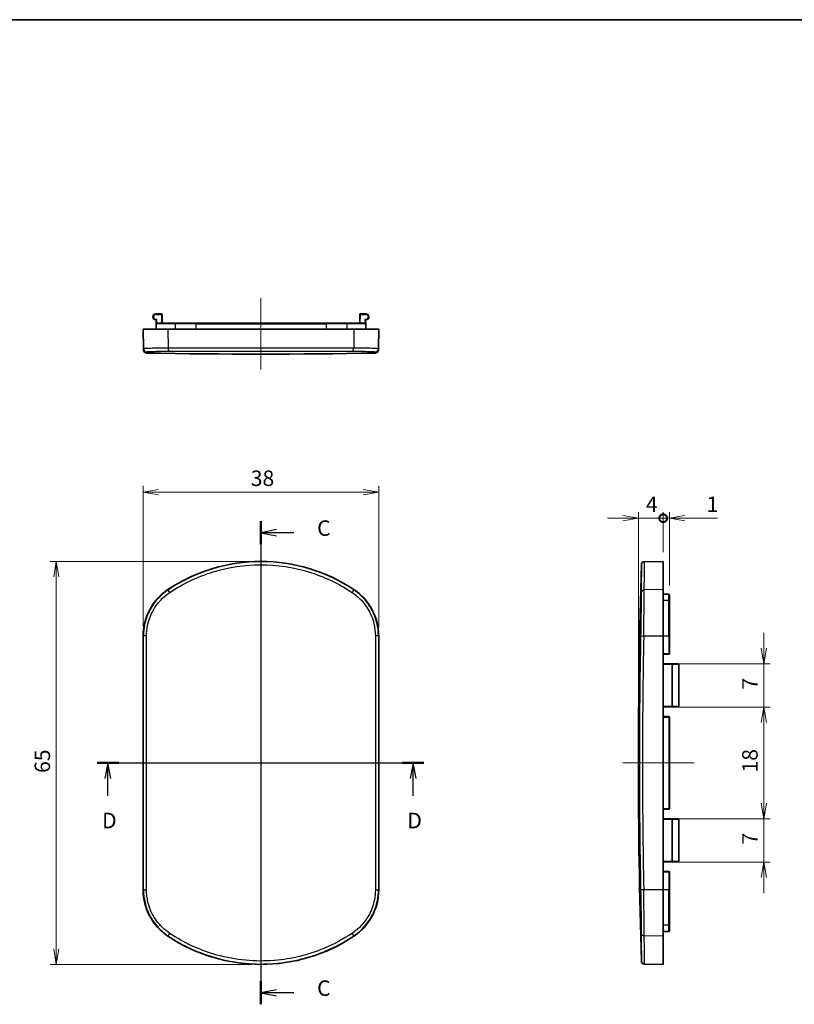
# Model space of a CAD drawing. Units: millimetres. Extents: x -256 to 1413, y 8 to 289.
# Drawn here: x 492 to 617, y 130 to 289 of the extents above; entities that cross this region are included whole.
import ezdxf

# ---------------------------------------------------------------- set-up
doc = ezdxf.new("R2010")
doc.units = ezdxf.units.MM
doc.layers.get('Defpoints').update_dxf_attribs({"lineweight": 25})
for name, color, linetype, lineweight in [('Border (ISO)', 7, 'Continuous', 35), ('Centerline (ISO)', 131, 'Continuous', 18), ('Dimension (ISO)', 7, 'Continuous', 18), ('Section Line (ISO)', 7, 'Continuous', 25), ('Visible (ISO)', 7, 'Continuous', 35), ('Visible Narrow (ISO)', 7, 'Continuous', 25)]:
    doc.layers.add(name, color=color, linetype=linetype, lineweight=lineweight)
doc.styles.add('Note Text (TK)', font='MS PGothic.ttf')
doc.dimstyles.new('Default - Method 1b (TK)', dxfattribs={"dimtxt": 2.5, "dimasz": 2.5, "dimexe": 1, "dimexo": 1.5, "dimgap": 1, "dimtad": 1, "dimtoh": 1, "dimrnd": 1e-08, "dimdsep": 46, "dimtxsty": 'Note Text (TK)', "dimblk": 'OPEN', "dimcen": 0.09, "dimdle": 5, "dimclrd": 100, "dimclre": 100, "dimclrt": 7, "dimadec": 1, "dimazin": 1, "dimtfac": 1, "dimtmove": 0, "dimatfit": 3, "dimldrblk": 'OPEN', "dimfxl": 1, "dimtolj": 1, "dimlwd": -1, "dimlwe": -1, "dimarcsym": 0})

# ---------------------------------------------------------------- blocks, each defined once
blk = doc.blocks.new('図面枠 tk図枠')
at = {"layer": 'Border (ISO)'}
blk.add_line((14.5, 289), (405.5, 289), dxfattribs=at)
blk = doc.blocks.new('_Open')
at = {"color": 0, "linetype": 'ByBlock', "lineweight": -2}
for p, q in [((-1, 0.167), (0, 0)), ((-1, -0.167), (0, 0)), ((0, 0), (-1, 0))]:
    blk.add_line(p, q, dxfattribs=at)
blk = doc.blocks.new('*D53')
at = {"layer": 'Defpoints', "color": 0}
for p in [(549.7, 212.78), (511.7, 189.58), (549.7, 189.58)]:
    blk.add_point(p, dxfattribs=at)
at = {"layer": 'Dimension (ISO)', "color": 100}
for p, q in [((511.7, 191.08), (511.7, 213.78)), ((549.7, 191.08), (549.7, 213.78)), ((514.2, 212.78), (547.2, 212.78))]:
    blk.add_line(p, q, dxfattribs=at)
at = {"layer": 'Dimension (ISO)', "color": 100, "xscale": 2.5, "yscale": 2.5, "zscale": 2.5, "rotation": 180}
blk.add_blockref('_Open', (511.7, 212.78), dxfattribs=at)
at = {"layer": 'Dimension (ISO)', "color": 100, "xscale": 2.5, "yscale": 2.5, "zscale": 2.5}
blk.add_blockref('_Open', (549.7, 212.78), dxfattribs=at)
at = {"layer": 'Dimension (ISO)', "color": 7, "insert": (529.06, 215.03), "char_height": 2.5, "attachment_point": 4, "style": 'Note Text (TK)'}
blk.add_mtext('\\A1;38', dxfattribs=at)
blk = doc.blocks.new('*D54')
at = {"layer": 'Defpoints', "color": 0}
for p in [(530.7, 201.61), (497.7, 136.61), (530.7, 136.61)]:
    blk.add_point(p, dxfattribs=at)
at = {"layer": 'Dimension (ISO)', "color": 100}
for p, q in [((529.2, 201.61), (496.7, 201.61)), ((497.7, 199.11), (497.7, 139.11)), ((529.2, 136.61), (496.7, 136.61))]:
    blk.add_line(p, q, dxfattribs=at)
at = {"layer": 'Dimension (ISO)', "color": 100, "xscale": 2.5, "yscale": 2.5, "zscale": 2.5}
for p, rotation in [((497.7, 201.61), 90), ((497.7, 136.61), 270)]:
    blk.add_blockref('_Open', p, dxfattribs=dict(at, rotation=rotation))
at = {"layer": 'Dimension (ISO)', "color": 7, "insert": (495.45, 167.49), "char_height": 2.5, "attachment_point": 4, "rotation": 90, "style": 'Note Text (TK)'}
blk.add_mtext('\\A1;65', dxfattribs=at)
blk = doc.blocks.new('_DotSmall')
at = {"color": 0, "linetype": 'ByBlock', "const_width": 0.5}
blk.add_lwpolyline([(-0.0625, 0, 1), (0.0625, 0, 1)], format="xyb", close=True, dxfattribs=at)
blk = doc.blocks.new('*D58')
at = {"layer": 'Defpoints', "color": 0}
for p in [(596.57, 208.58), (595.57, 201.61), (596.57, 196.22)]:
    blk.add_point(p, dxfattribs=at)
at = {"layer": 'Dimension (ISO)', "color": 100}
for p, q in [((595.57, 208.58), (593.07, 208.58)), ((595.57, 203.11), (595.57, 209.58)), ((595.57, 208.58), (596.57, 208.58)), ((596.57, 197.72), (596.57, 209.58)), ((599.07, 208.58), (604.33, 208.58))]:
    blk.add_line(p, q, dxfattribs=at)
at = {"layer": 'Dimension (ISO)', "color": 100, "xscale": 2.5, "yscale": 2.5, "zscale": 2.5}
blk.add_blockref('_DotSmall', (595.57, 208.58), dxfattribs=at)
at = {"layer": 'Dimension (ISO)', "color": 100, "xscale": 2.5, "yscale": 2.5, "zscale": 2.5, "rotation": 180}
blk.add_blockref('_Open', (596.57, 208.58), dxfattribs=at)
at = {"layer": 'Dimension (ISO)', "color": 7, "insert": (602.57, 210.83), "char_height": 2.5, "attachment_point": 4, "style": 'Note Text (TK)'}
blk.add_mtext('\\A1;1', dxfattribs=at)
blk = doc.blocks.new('*D59')
at = {"layer": 'Defpoints', "color": 0}
for p in [(591.57, 208.58), (595.57, 201.61), (591.57, 169.11)]:
    blk.add_point(p, dxfattribs=at)
at = {"layer": 'Dimension (ISO)', "color": 100}
for p, q in [((589.07, 208.58), (586.57, 208.58)), ((591.57, 170.61), (591.57, 209.58)), ((595.57, 208.58), (591.57, 208.58)), ((595.57, 203.11), (595.57, 209.58)), ((595.57, 208.58), (598.07, 208.58))]:
    blk.add_line(p, q, dxfattribs=at)
at = {"layer": 'Dimension (ISO)', "color": 100, "xscale": 2.5, "yscale": 2.5, "zscale": 2.5}
blk.add_blockref('_Open', (591.57, 208.58), dxfattribs=at)
at = {"layer": 'Dimension (ISO)', "color": 100, "xscale": 2.5, "yscale": 2.5, "zscale": 2.5, "rotation": 180}
blk.add_blockref('_DotSmall', (595.57, 208.58), dxfattribs=at)
at = {"layer": 'Dimension (ISO)', "color": 7, "insert": (592.78, 210.83), "char_height": 2.5, "attachment_point": 4, "style": 'Note Text (TK)'}
blk.add_mtext('\\A1;4', dxfattribs=at)
blk = doc.blocks.new('*D60')
at = {"layer": 'Defpoints', "color": 0}
for p in [(595.57, 185.11), (595.57, 178.11), (611.81, 178.11)]:
    blk.add_point(p, dxfattribs=at)
at = {"layer": 'Dimension (ISO)', "color": 100}
for p, q in [((611.81, 187.61), (611.81, 190.11)), ((597.07, 185.11), (612.81, 185.11)), ((611.81, 185.11), (611.81, 178.11)), ((597.07, 178.11), (612.81, 178.11)), ((611.81, 175.61), (611.81, 173.11))]:
    blk.add_line(p, q, dxfattribs=at)
at = {"layer": 'Dimension (ISO)', "color": 100, "xscale": 2.5, "yscale": 2.5, "zscale": 2.5}
for p, rotation in [((611.81, 185.11), 270), ((611.81, 178.11), 90)]:
    blk.add_blockref('_Open', p, dxfattribs=dict(at, rotation=rotation))
at = {"layer": 'Dimension (ISO)', "color": 7, "insert": (609.56, 180.94), "char_height": 2.5, "attachment_point": 4, "rotation": 90, "style": 'Note Text (TK)'}
blk.add_mtext('\\A1;7', dxfattribs=at)
blk = doc.blocks.new('*D61')
at = {"layer": 'Defpoints', "color": 0}
for p in [(595.57, 178.11), (595.57, 160.11), (611.81, 160.11)]:
    blk.add_point(p, dxfattribs=at)
at = {"layer": 'Dimension (ISO)', "color": 100}
for p, q in [((597.07, 178.11), (612.81, 178.11)), ((611.81, 175.61), (611.81, 162.61)), ((597.07, 160.11), (612.81, 160.11))]:
    blk.add_line(p, q, dxfattribs=at)
at = {"layer": 'Dimension (ISO)', "color": 100, "xscale": 2.5, "yscale": 2.5, "zscale": 2.5}
for p, rotation in [((611.81, 178.11), 90), ((611.81, 160.11), 270)]:
    blk.add_blockref('_Open', p, dxfattribs=dict(at, rotation=rotation))
at = {"layer": 'Dimension (ISO)', "color": 7, "insert": (609.56, 167.57), "char_height": 2.5, "attachment_point": 4, "rotation": 90, "style": 'Note Text (TK)'}
blk.add_mtext('\\A1;18', dxfattribs=at)
blk = doc.blocks.new('*D62')
at = {"layer": 'Defpoints', "color": 0}
for p in [(595.57, 160.11), (595.57, 153.11), (611.81, 153.11)]:
    blk.add_point(p, dxfattribs=at)
at = {"layer": 'Dimension (ISO)', "color": 100}
for p, q in [((611.81, 162.61), (611.81, 165.11)), ((597.07, 160.11), (612.81, 160.11)), ((611.81, 160.11), (611.81, 153.11)), ((597.07, 153.11), (612.81, 153.11)), ((611.81, 150.61), (611.81, 148.11))]:
    blk.add_line(p, q, dxfattribs=at)
at = {"layer": 'Dimension (ISO)', "color": 100, "xscale": 2.5, "yscale": 2.5, "zscale": 2.5}
for p, rotation in [((611.81, 160.11), 270), ((611.81, 153.11), 90)]:
    blk.add_blockref('_Open', p, dxfattribs=dict(at, rotation=rotation))
at = {"layer": 'Dimension (ISO)', "color": 7, "insert": (609.56, 155.94), "char_height": 2.5, "attachment_point": 4, "rotation": 90, "style": 'Note Text (TK)'}
blk.add_mtext('\\A1;7', dxfattribs=at)
blk = doc.blocks.new('2dTransSection2')
at = {"layer": 'Section Line (ISO)', "linetype": 'Continuous'}
for p, q in [((129.7, 208.09), (129.7, 130.17)), ((132.2, 206.74), (129.7, 206.24)), ((132.2, 206.24), (129.7, 206.24)), ((129.7, 206.24), (132.2, 205.74)), ((135.03, 206.24), (132.2, 206.24)), ((132.2, 132.52), (129.7, 132.02)), ((132.2, 132.02), (129.7, 132.02)), ((129.7, 132.02), (132.2, 131.52)), ((135.03, 132.02), (132.2, 132.02))]:
    blk.add_line(p, q, dxfattribs=at)
at = {"layer": 'Section Line (ISO)', "linetype": 'Continuous', "lineweight": 50}
for p, q in [((129.7, 208.09), (129.7, 204.38)), ((129.7, 133.88), (129.7, 130.17))]:
    blk.add_line(p, q, dxfattribs=at)
at = {"layer": 'Section Line (ISO)', "char_height": 2.5, "attachment_point": 7, "style": 'Note Text (TK)'}
for insert in [(138.76, 204.95), (138.76, 130.74)]:
    blk.add_mtext('C', dxfattribs=dict(at, insert=insert))
blk = doc.blocks.new('2dTransSection3')
at = {"layer": 'Section Line (ISO)', "linetype": 'Continuous'}
for p, q in [((103.29, 169.11), (155.99, 169.11)), ((105.02, 169.11), (104.52, 166.61)), ((105.02, 166.61), (105.02, 169.11)), ((105.52, 166.61), (105.02, 169.11)), ((154.25, 169.11), (153.75, 166.61)), ((154.25, 166.61), (154.25, 169.11)), ((154.75, 166.61), (154.25, 169.11)), ((105.02, 163.82), (105.02, 166.61)), ((154.25, 163.82), (154.25, 166.61))]:
    blk.add_line(p, q, dxfattribs=at)
at = {"layer": 'Section Line (ISO)', "linetype": 'Continuous', "lineweight": 50}
for p, q in [((103.29, 169.11), (106.76, 169.11)), ((152.52, 169.11), (155.99, 169.11))]:
    blk.add_line(p, q, dxfattribs=at)
at = {"layer": 'Section Line (ISO)', "char_height": 2.5, "attachment_point": 7, "style": 'Note Text (TK)'}
for insert in [(104.08, 157.78), (153.31, 157.78)]:
    blk.add_mtext('D', dxfattribs=dict(at, insert=insert))

msp = doc.modelspace()

# ---------------------------------------------------------------- linework, layer by layer
at = {"layer": 'Centerline (ISO)', "linetype": 'Continuous'}
for p, q in [((530.7005, 244.0599), (530.7005, 232.5599)), ((530.7005, 204.1134), (530.7005, 134.1134)), ((509.2005, 169.1134), (552.2005, 169.1134)), ((600.5722, 169.1134), (589.0722, 169.1134))]:
    msp.add_line(p, q, dxfattribs=at)
at = {"layer": 'Visible (ISO)'}
for p, q in [((514.6499, 241.5599), (513.7854, 241.5599)), ((514.7744, 240.0599), (514.7499, 241.4616)), ((546.6512, 241.4616), (546.6267, 240.0599)), ((547.6156, 241.5599), (546.7512, 241.5599)), ((513.7918, 239.0599), (513.8076, 239.9616)), ((513.8163, 240.4622), (513.8076, 239.9616)), ((513.9075, 240.0599), (516.9107, 240.0599)), ((516.9107, 240.0599), (520.2005, 240.0599)), ((541.2005, 240.0599), (520.2005, 240.0599)), ((541.2005, 240.0599), (544.4903, 240.0599)), ((544.4903, 240.0599), (547.4935, 240.0599)), ((547.5935, 239.9616), (547.5848, 240.4622)), ((547.5935, 239.9616), (547.6093, 239.0599)), ((511.7005, 239.0599), (515.7005, 239.0599)), ((511.7005, 239.0599), (511.7555, 235.9122)), ((515.7005, 239.0599), (545.7005, 239.0599)), ((545.7005, 239.0599), (549.7005, 239.0599)), ((549.7005, 239.0599), (549.6456, 235.9122)), ((511.759, 235.7129), (511.7555, 235.9122)), ((549.6456, 235.9122), (549.6421, 235.7129)), ((592.5489, 201.5607), (595.5722, 201.6134)), ((595.5722, 201.6134), (595.5722, 197.0634)), ((595.5722, 197.0634), (595.5722, 189.5801)), ((596.474, 196.3206), (595.5722, 196.3364)), ((596.5722, 196.2206), (596.5722, 195.2177)), ((596.5722, 195.2177), (596.5722, 189.5801)), ((511.7005, 189.5801), (511.7005, 148.6468)), ((549.7005, 148.6468), (549.7005, 189.5801)), ((595.5722, 148.6468), (595.5722, 189.5801)), ((596.5722, 186.7292), (596.5722, 189.5801)), ((595.5722, 186.6134), (596.474, 186.6292)), ((597.174, 185.0855), (595.5722, 185.1134)), ((597.174, 185.0855), (597.974, 185.0715)), ((598.0722, 184.9715), (598.0722, 178.2553)), ((595.5722, 178.1134), (597.174, 178.1414)), ((597.974, 178.1554), (597.174, 178.1414)), ((596.474, 176.5977), (595.5722, 176.6134)), ((596.5722, 161.7292), (596.5722, 176.4977)), ((595.5722, 161.6134), (596.474, 161.6292)), ((597.174, 160.0855), (595.5722, 160.1134)), ((597.174, 160.0855), (597.974, 160.0715)), ((598.0722, 159.9715), (598.0722, 153.2553)), ((595.5722, 153.1134), (597.174, 153.1414)), ((597.974, 153.1554), (597.174, 153.1414)), ((596.474, 151.5977), (595.5722, 151.6134)), ((596.5722, 148.6468), (596.5722, 151.4977)), ((595.5722, 148.6468), (595.5722, 141.1635)), ((596.5722, 148.6468), (596.5722, 143.0092)), ((596.5722, 143.0092), (596.5722, 142.0062)), ((596.474, 141.9063), (595.5722, 141.8905)), ((595.5722, 141.1635), (595.5722, 136.6134)), ((592.5489, 136.6662), (595.5722, 136.6134))]:
    msp.add_line(p, q, dxfattribs=at)
for centre, radius, start, end in [((513.7854, 241.0599), 0.5, 90, 263.382337), ((514.6499, 241.4599), 0.1, 1, 90), ((546.7512, 241.4599), 0.1, 90, 179), ((547.6156, 241.0599), 0.5, 276.617663, 90), ((513.7163, 240.4639), 0.1, 359.017918, 83.382337), ((513.9075, 239.9599), 0.1, 90, 179), ((547.4935, 239.9599), 0.1, 1, 90), ((547.6848, 240.4639), 0.1, 96.617663, 180.982082), ((512.2589, 235.7216), 0.5, 181, 268.995071), ((530.7005, 1287.0599), 1052, 268.9950707, 271.0049293), ((549.1422, 235.7216), 0.5, 271.004929, 359), ((530.7005, 174.6134), 27, 56.251011, 123.748989), ((1643.5722, 169.1134), 1052, 178.2589373, 181.7410627), ((592.5577, 201.0607), 0.5, 91, 178.258937), ((520.7005, 189.5801), 9, 123.748989, 180), ((540.7005, 189.5801), 9, 0, 56.251011), ((596.4722, 196.2206), 0.1, 0, 89), ((596.4722, 186.7292), 0.1, 271, 0), ((597.1722, 184.9855), 0.1, 89, 130.293074), ((597.9722, 184.9715), 0.1, 0, 89), ((597.1722, 178.2414), 0.1, 229.706926, 271), ((597.9722, 178.2553), 0.1, 271, 0), ((596.4722, 176.4977), 0.1, 0, 89), ((596.4722, 161.7292), 0.1, 271, 0), ((597.1722, 159.9855), 0.1, 89, 130.293074), ((597.9722, 159.9715), 0.1, 0, 89), ((597.1722, 153.2414), 0.1, 229.706926, 271), ((597.9722, 153.2553), 0.1, 271, 0), ((596.4722, 151.4977), 0.1, 0, 89), ((520.7005, 148.6468), 9, 180, 236.251011), ((540.7005, 148.6468), 9, 303.748989, 0), ((596.4722, 142.0062), 0.1, 271, 0), ((530.7005, 163.6134), 27, 236.251011, 303.748989), ((592.5577, 137.1661), 0.5, 181.741063, 269)]:
    msp.add_arc(centre, radius, start, end, dxfattribs=at)
at = {"layer": 'Visible Narrow (ISO)'}
for p, q in [((513.7854, 241.5599), (513.7854, 241.4616)), ((513.7854, 241.4616), (514.6499, 241.4616)), ((514.6499, 241.4616), (514.6499, 241.5599)), ((514.6499, 241.4616), (514.6744, 240.0599)), ((546.7267, 240.0599), (546.7512, 241.4616)), ((546.7512, 241.5599), (546.7512, 241.4616)), ((546.7512, 241.4616), (547.6156, 241.4616)), ((547.6156, 241.4616), (547.6156, 241.5599)), ((513.7854, 240.5952), (513.7854, 240.6616)), ((513.9198, 240.6616), (513.7854, 240.6616)), ((516.855, 239.9616), (513.8076, 239.9616)), ((513.9093, 240.0599), (513.9198, 240.6616)), ((516.855, 239.9616), (516.8462, 239.0599)), ((520.2005, 239.9616), (516.855, 239.9616)), ((520.2005, 239.9616), (520.2005, 240.0599)), ((520.2005, 239.9616), (541.2005, 239.9616)), ((520.2005, 239.9616), (520.2005, 239.0599)), ((541.2005, 239.9616), (541.2005, 240.0599)), ((544.5461, 239.9616), (541.2005, 239.9616)), ((541.2005, 239.9616), (541.2005, 239.0599)), ((547.5935, 239.9616), (544.5461, 239.9616)), ((544.5461, 239.9616), (544.5549, 239.0599)), ((547.6156, 240.6616), (547.4813, 240.6616)), ((547.4813, 240.6616), (547.4918, 240.0599)), ((547.6156, 240.6616), (547.6156, 240.5952)), ((515.7005, 239.0599), (515.7301, 236.0133)), ((545.7005, 239.0599), (545.671, 236.0133)), ((512.2466, 235.4211), (512.2501, 235.2217)), ((549.151, 235.2217), (549.1544, 235.4211)), ((515.7005, 197.0634), (515.7301, 197.0192)), ((545.7005, 197.0634), (545.671, 197.0192)), ((595.5722, 197.0634), (592.5256, 197.0192)), ((596.474, 195.3006), (596.474, 196.3206)), ((596.474, 195.3006), (595.5722, 195.3137)), ((596.474, 189.5801), (596.474, 195.3006)), ((511.7005, 189.5801), (511.7555, 189.5801)), ((549.7005, 189.5801), (549.6456, 189.5801)), ((595.5722, 189.5801), (592.4245, 189.5801)), ((596.474, 189.5801), (595.5722, 189.5801)), ((596.474, 189.5801), (596.5722, 189.5801)), ((596.474, 189.5801), (596.474, 186.7292)), ((596.474, 186.7292), (595.5722, 186.7134)), ((596.474, 186.7292), (596.5722, 186.7292)), ((595.5722, 185.0135), (596.9745, 184.989)), ((596.9745, 184.9855), (597.0756, 184.9855)), ((596.9745, 184.9855), (596.9745, 178.2414)), ((597.0756, 178.2414), (597.0756, 184.9855)), ((598.0722, 184.9715), (597.0756, 184.9855)), ((596.9745, 178.2379), (595.5722, 178.2134)), ((596.9745, 178.2414), (597.0756, 178.2414)), ((597.0756, 178.2414), (598.0722, 178.2553)), ((595.5722, 176.5135), (596.474, 176.4977)), ((596.5722, 176.4977), (596.474, 176.4977)), ((596.474, 176.4977), (596.474, 161.7292)), ((596.474, 161.7292), (595.5722, 161.7134)), ((596.474, 161.7292), (596.5722, 161.7292)), ((595.5722, 160.0135), (596.9745, 159.989)), ((596.9745, 159.9855), (597.0756, 159.9855)), ((596.9745, 159.9855), (596.9745, 153.2414)), ((597.0756, 153.2414), (597.0756, 159.9855)), ((598.0722, 159.9715), (597.0756, 159.9855)), ((596.9745, 153.2379), (595.5722, 153.2134)), ((596.9745, 153.2414), (597.0756, 153.2414)), ((597.0756, 153.2414), (598.0722, 153.2553)), ((595.5722, 151.5135), (596.474, 151.4977)), ((596.5722, 151.4977), (596.474, 151.4977)), ((596.474, 151.4977), (596.474, 148.6468)), ((511.7005, 148.6468), (511.7555, 148.6468)), ((549.7005, 148.6468), (549.6456, 148.6468)), ((595.5722, 148.6468), (592.4245, 148.6468)), ((596.474, 148.6468), (595.5722, 148.6468)), ((596.474, 148.6468), (596.5722, 148.6468)), ((596.474, 142.9263), (596.474, 148.6468)), ((596.474, 142.9263), (595.5722, 142.9132)), ((596.474, 141.9063), (596.474, 142.9263)), ((515.7005, 141.1635), (515.7301, 141.2077)), ((545.7005, 141.1635), (545.671, 141.2077)), ((595.5722, 141.1635), (592.5256, 141.2077))]:
    msp.add_line(p, q, dxfattribs=at)
for centre, start, end in [((513.7854, 241.0616), 90, 270), ((547.6156, 241.0616), 270, 90)]:
    msp.add_arc(centre, 0.4, start, end, dxfattribs=at)
for centre, major_axis, ratio, start_param, end_param in [((514.6499, 241.4599), (0.1, 0.0017), 0.01744975, 0, 1.57049174), ((546.7512, 241.4599), (-0.1, 0.0017), 0.01744975, 4.71269357, 6.28318531), ((513.7163, 240.4639), (0.1, -0.0017), 0.99984289, 0.00000023, 1.47273639), ((513.9198, 240.6599), (-0.2035, -0.1), 0.00690791, 4.70899511, 5.42969521), ((513.7854, 240.5306), (0.0706, -0.0708), 0.5137427, 1.06622424, 2.04634938), ((513.9198, 240.6599), (-0.1035, -0.2017), 0.00351474, 4.70554109, 5.42624119), ((516.9107, 239.9599), (0, 0.1), 0.55789707, 0, 1.55334303), ((544.4903, 239.9599), (0, 0.1), 0.55789707, 4.72984227, 6.28318531), ((547.4813, 240.6599), (0.2035, -0.1), 0.00690791, 0.8534901, 1.5741902), ((547.4813, 240.6599), (0.1035, -0.2017), 0.00351474, 0.85694412, 1.57764421), ((547.6156, 240.5306), (0.0706, 0.0708), 0.5137427, 1.09524327, 2.07536841), ((547.6848, 240.4639), (-0.1, -0.0017), 0.99984289, 4.81044914, 6.28318531), ((512.2554, 235.9209), (-0.4999, -0.0087), 0.99981032, 0, 1.53580371), ((516.0078, 236.022), (0.0017, -0.5), 0.55559542, 4.7278987, 6.25173678), ((545.3933, 236.022), (-0.0017, -0.5), 0.55559542, 0.03144852, 1.55528661), ((549.1457, 235.9209), (0.4999, -0.0087), 0.99981032, 4.7473816, 6.28318531), ((516.0078, 196.6035), (-0.2778, 0.4157), 0.00290867, 4.74189386, 6.26573194), ((545.3933, 196.6035), (0.2778, 0.4157), 0.00290867, 0.01745337, 1.54129145), ((592.5343, 196.6035), (-0.5, 0.0026), 0.83144769, 4.73419513, 6.25803321), ((596.4722, 195.2177), (0.1, 0), 0.82991015, 0, 1.55334303), ((512.2554, 189.5801), (-0.5, -0.0002), 0.01947318, 4.72992499, 6.2657287), ((493.419, 169.1134), (0, -1050.8563), 0.01745241, 1.55131895, 1.5902737), ((493.9014, 169.1134), (0, 1051.356), 0.01745241, 4.6929116, 4.73186636), ((567.4997, 169.1134), (0, -1051.356), 0.01745241, 4.6929116, 4.73186636), ((549.1457, 189.5801), (0.5, -0.0002), 0.01947318, 0.0174566, 1.55326031), ((567.9821, 169.1134), (0, 1050.8563), 0.01745241, 1.55131895, 1.5902737), ((1642.9299, 169.1134), (0, -1051.356), 0.9998477, 4.6929116, 4.73186636), ((592.4332, 189.5801), (-0.4999, 0.0097), 0.00033991, 0.01754263, 1.55334634), ((1642.9215, 169.1134), (0, 1050.8563), 0.9998477, 1.55131895, 1.5902737), ((596.4722, 186.7292), (0.0017, -0.1), 0.01744975, 0, 1.57049174), ((596.9763, 184.989), (0.1, -0.0018), 0.00030936, 4.69493843, 6.16767459), ((597.1722, 184.9855), (-0.2017, 0.0035), 0.4956753, 4.71238898, 5.43308908), ((597.0429, 185.138), (0.0647, -0.0763), 0.60738254, 5.30306017, 6.28318531), ((596.9763, 178.2379), (0.1, 0.0018), 0.00030936, 0.11551072, 1.58824688), ((597.0429, 178.0888), (0.0647, 0.0763), 0.60738254, 0, 0.98012514), ((597.1722, 178.2414), (-0.2017, -0.0035), 0.4956753, 0.85009623, 1.57079633), ((596.4722, 176.4977), (0.0017, 0.1), 0.01744975, 4.71269357, 6.28318531), ((596.4722, 161.7292), (0.0017, -0.1), 0.01744975, 0, 1.57049174), ((596.9763, 159.989), (0.1, -0.0018), 0.00030936, 4.69493843, 6.16767459), ((597.1722, 159.9855), (-0.2017, 0.0035), 0.4956753, 4.71238898, 5.43308908), ((597.0429, 160.138), (0.0647, -0.0763), 0.60738254, 5.30306017, 6.28318531), ((596.9763, 153.2379), (0.1, 0.0018), 0.00030936, 0.11551072, 1.58824688), ((597.0429, 153.0888), (0.0647, 0.0763), 0.60738254, 0, 0.98012514), ((597.1722, 153.2414), (-0.2017, -0.0035), 0.4956753, 0.85009623, 1.57079633), ((596.4722, 151.4977), (0.0017, 0.1), 0.01744975, 4.71269357, 6.28318531), ((512.2554, 148.6468), (-0.5, 0.0002), 0.01947318, 0.0174566, 1.55326031), ((549.1457, 148.6468), (0.5, 0.0002), 0.01947318, 4.72992499, 6.2657287), ((592.4332, 148.6468), (-0.4999, -0.0097), 0.00033991, 4.72983896, 6.26564267), ((596.4722, 143.0092), (0.1, 0), 0.82991015, 4.72984227, 6.28318531), ((516.0078, 141.6234), (-0.2778, -0.4157), 0.00290867, 0.01745337, 1.54129145), ((545.3933, 141.6234), (0.2778, -0.4157), 0.00290867, 4.74189386, 6.26573194), ((592.5343, 141.6234), (-0.5, -0.0026), 0.83144769, 0.02515209, 1.54899017)]:
    msp.add_ellipse(centre, major_axis=major_axis, ratio=ratio, start_param=start_param, end_param=end_param, dxfattribs=at)
for points, knots in [([(513.7854, 240.5952), (513.7717, 240.5874), (513.7594, 240.5806), (513.7361, 240.568), (513.7278, 240.5636), (513.7278, 240.5632)], [-0.0188909139, -0.0188909139, -0.0188909139, -0.0188909139, -0.0111317872, -0.0111317872, -0.0003528141, -0.0003528141, -0.0003528141, -0.0003528141]), ([(513.7278, 240.5632), (513.7278, 240.5632), (513.7278, 240.5632), (513.7278, 240.5632), (513.7278, 240.5632), (513.7278, 240.5632)], [-0.000352831956, -0.000352831956, -0.000352831956, -0.000352831956, -0.000176415978, -0.000176415978, 0, 0, 0, 0]), ([(513.8163, 240.4622), (513.8163, 240.4625), (513.8216, 240.4719), (513.836, 240.4984), (513.8434, 240.5124), (513.8514, 240.5281)], [0.0003528141, 0.0003528141, 0.0003528141, 0.0003528141, 0.0111317872, 0.0111317872, 0.0188909139, 0.0188909139, 0.0188909139, 0.0188909139]), ([(547.5496, 240.5281), (547.5584, 240.5109), (547.5665, 240.4957), (547.5802, 240.4706), (547.5848, 240.4625), (547.5848, 240.4622)], [0, 0, 0, 0, 0.0085050471, 0.0085050471, 0.0185380998, 0.0185380998, 0.0185380998, 0.0185380998]), ([(547.6732, 240.5632), (547.6732, 240.5635), (547.6661, 240.5674), (547.6441, 240.5793), (547.6307, 240.5866), (547.6156, 240.5952)], [-0.0185380998, -0.0185380998, -0.0185380998, -0.0185380998, -0.0085050471, -0.0085050471, 0, 0, 0, 0]), ([(547.6732, 240.5632), (547.6732, 240.5632), (547.6732, 240.5632), (547.6732, 240.5632), (547.6732, 240.5632), (547.6732, 240.5632)], [-0.000352831969, -0.000352831969, -0.000352831969, -0.000352831969, -0.000176415994, -0.000176415994, -0.000000000018, -0.000000000018, -0.000000000018, -0.000000000018]), ([(515.7301, 236.0133), (514.5516, 236.0094), (513.5647, 235.9985), (512.4267, 235.971), (512.1038, 235.9577), (511.8119, 235.933), (511.7553, 235.9229), (511.7555, 235.9122)], [-0.829268186, -0.829268186, -0.829268186, -0.829268186, -0.427809175, -0.427809175, -0.16454199, -0.16454199, 0, 0, 0, 0]), ([(512.2466, 235.4211), (512.2464, 235.4318), (512.2999, 235.4419), (512.5756, 235.4666), (512.8806, 235.4799), (513.9555, 235.5075), (514.8877, 235.5183), (516.0008, 235.5222)], [0, 0, 0, 0, 0.16454199, 0.16454199, 0.427809175, 0.427809175, 0.829268186, 0.829268186, 0.829268186, 0.829268186]), ([(545.671, 236.0133), (543.4715, 236.0208), (541.0541, 236.0267), (535.991, 236.0346), (533.3461, 236.0366), (530.7005, 236.0366), (528.055, 236.0366), (525.41, 236.0346), (520.347, 236.0267), (517.9295, 236.0208), (515.7301, 236.0133)], [-3.11549078, -3.11549078, -3.11549078, -3.11549078, -2.33661808, -2.33661808, -1.55774539, -1.55774539, -1.55774539, -0.77887269, -0.77887269, 0, 0, 0, 0]), ([(516.0008, 235.5222), (518.1605, 235.5298), (520.5342, 235.5356), (525.5057, 235.5435), (528.1028, 235.5456), (530.7005, 235.5456), (533.2982, 235.5456), (535.8953, 235.5435), (540.8668, 235.5356), (543.2406, 235.5298), (545.4002, 235.5222)], [0, 0, 0, 0, 0.77887269, 0.77887269, 1.55774539, 1.55774539, 1.55774539, 2.33661808, 2.33661808, 3.11549078, 3.11549078, 3.11549078, 3.11549078]), ([(545.4002, 235.5222), (545.8559, 235.5206), (546.2818, 235.5179), (547.2911, 235.5079), (547.8149, 235.4989), (548.8304, 235.4702), (549.1549, 235.4472), (549.1544, 235.4211)], [0, 0, 0, 0, 0.164326777, 0.164326777, 0.427249621, 0.427249621, 0.829268229, 0.829268229, 0.829268229, 0.829268229]), ([(549.6456, 235.9122), (549.6461, 235.9383), (549.3025, 235.9613), (548.2274, 235.99), (547.6728, 235.9989), (546.6043, 236.0089), (546.1534, 236.0117), (545.671, 236.0133)], [-0.829268229, -0.829268229, -0.829268229, -0.829268229, -0.427249621, -0.427249621, -0.164326777, -0.164326777, 0, 0, 0, 0]), ([(545.671, 197.0192), (543.4715, 198.4889), (541.0541, 199.6324), (535.991, 201.1683), (533.3461, 201.5607), (530.7005, 201.5607), (528.055, 201.5607), (525.41, 201.1683), (520.347, 199.6324), (517.9295, 198.4889), (515.7301, 197.0192)], [-3.11549078, -3.11549078, -3.11549078, -3.11549078, -2.33661808, -2.33661808, -1.55774539, -1.55774539, -1.55774539, -0.77887269, -0.77887269, 0, 0, 0, 0]), ([(516.0008, 196.6166), (518.1605, 198.0597), (520.5342, 199.1825), (525.5057, 200.6907), (528.1028, 201.0759), (530.7005, 201.0759), (533.2982, 201.0759), (535.8953, 200.6907), (540.8668, 199.1825), (543.2406, 198.0597), (545.4002, 196.6166)], [0, 0, 0, 0, 0.77887269, 0.77887269, 1.55774539, 1.55774539, 1.55774539, 2.33661808, 2.33661808, 3.11549078, 3.11549078, 3.11549078, 3.11549078]), ([(592.0579, 201.0759), (592.0579, 201.0759), (592.0559, 200.6907), (592.048, 199.1825), (592.0421, 198.0597), (592.0345, 196.6166)], [1.55774735, 1.55774735, 1.55774735, 1.55774735, 2.33661808, 2.33661808, 3.11549078, 3.11549078, 3.11549078, 3.11549078]), ([(592.5256, 197.0192), (592.5331, 198.4889), (592.539, 199.6324), (592.5469, 201.1683), (592.5489, 201.5607), (592.5489, 201.5607)], [-3.11549078, -3.11549078, -3.11549078, -3.11549078, -2.33661808, -2.33661808, -1.55774735, -1.55774735, -1.55774735, -1.55774735]), ([(515.7301, 197.0192), (514.5516, 196.2317), (513.5647, 195.1595), (512.4267, 193.1071), (512.1038, 192.2236), (511.8119, 190.7418), (511.7553, 190.1609), (511.7555, 189.5801)], [-0.829268186, -0.829268186, -0.829268186, -0.829268186, -0.427809175, -0.427809175, -0.16454199, -0.16454199, 0, 0, 0, 0]), ([(549.6456, 189.5801), (549.6461, 190.9992), (549.3025, 192.4173), (548.2274, 194.5042), (547.6728, 195.2625), (546.6043, 196.3274), (546.1534, 196.6968), (545.671, 197.0192)], [-0.829268229, -0.829268229, -0.829268229, -0.829268229, -0.427249621, -0.427249621, -0.164326777, -0.164326777, 0, 0, 0, 0]), ([(592.4245, 189.5801), (592.4506, 190.9992), (592.4736, 192.4173), (592.5023, 194.5042), (592.5113, 195.2625), (592.5213, 196.3274), (592.524, 196.6968), (592.5256, 197.0192)], [-0.829268229, -0.829268229, -0.829268229, -0.829268229, -0.427249621, -0.427249621, -0.164326777, -0.164326777, 0, 0, 0, 0]), ([(512.2466, 189.5898), (512.2464, 190.1384), (512.2999, 190.6871), (512.5756, 192.0868), (512.8806, 192.9213), (513.9555, 194.86), (514.8877, 195.8727), (516.0008, 196.6166)], [0, 0, 0, 0, 0.16454199, 0.16454199, 0.427809175, 0.427809175, 0.829268186, 0.829268186, 0.829268186, 0.829268186]), ([(545.4002, 196.6166), (545.8559, 196.3121), (546.2818, 195.9631), (547.2911, 194.9573), (547.8149, 194.241), (548.8304, 192.2698), (549.1549, 190.9302), (549.1544, 189.5898)], [0, 0, 0, 0, 0.164326777, 0.164326777, 0.427249621, 0.427249621, 0.829268229, 0.829268229, 0.829268229, 0.829268229]), ([(592.0345, 196.6166), (592.0329, 196.3121), (592.0302, 195.9631), (592.0202, 194.9573), (592.0113, 194.241), (591.9825, 192.2698), (591.9595, 190.9302), (591.9334, 189.5898)], [0, 0, 0, 0, 0.164326777, 0.164326777, 0.427249621, 0.427249621, 0.829268229, 0.829268229, 0.829268229, 0.829268229]), ([(597.0404, 185.0629), (597.0232, 185.0558), (597.0081, 185.0466), (596.983, 185.022), (596.9748, 185.0057), (596.9745, 184.989)], [0, 0, 0, 0, 0.0085050471, 0.0085050471, 0.0185380998, 0.0185380998, 0.0185380998, 0.0185380998]), ([(596.9745, 184.989), (596.9745, 184.9884), (596.9745, 184.9878), (596.9745, 184.9866), (596.9745, 184.986), (596.9745, 184.9855)], [0.000000000018, 0.000000000018, 0.000000000018, 0.000000000018, 0.000176415994, 0.000176415994, 0.000352831969, 0.000352831969, 0.000352831969, 0.000352831969]), ([(597.0756, 184.9872), (597.0759, 185.0039), (597.0797, 185.0204), (597.0917, 185.0452), (597.099, 185.0545), (597.1076, 185.0618)], [-0.0185380998, -0.0185380998, -0.0185380998, -0.0185380998, -0.0085050471, -0.0085050471, 0, 0, 0, 0]), ([(597.0756, 184.9855), (597.0756, 184.9857), (597.0756, 184.986), (597.0756, 184.9866), (597.0756, 184.9869), (597.0756, 184.9872)], [-0.000352831969, -0.000352831969, -0.000352831969, -0.000352831969, -0.000176415994, -0.000176415994, -0.000000000018, -0.000000000018, -0.000000000018, -0.000000000018]), ([(596.9745, 178.2414), (596.9745, 178.2408), (596.9745, 178.2403), (596.9745, 178.2391), (596.9745, 178.2385), (596.9745, 178.2379)], [0, 0, 0, 0, 0.000176415978, 0.000176415978, 0.000352831956, 0.000352831956, 0.000352831956, 0.000352831956]), ([(596.9745, 178.2379), (596.9748, 178.22), (596.9843, 178.2025), (597.0107, 178.1787), (597.0247, 178.1704), (597.0404, 178.1639)], [0.0003528141, 0.0003528141, 0.0003528141, 0.0003528141, 0.0111317872, 0.0111317872, 0.0188909139, 0.0188909139, 0.0188909139, 0.0188909139]), ([(597.0756, 178.2397), (597.0756, 178.24), (597.0756, 178.2403), (597.0756, 178.2408), (597.0756, 178.2411), (597.0756, 178.2414)], [-0.000352831956, -0.000352831956, -0.000352831956, -0.000352831956, -0.000176415978, -0.000176415978, 0, 0, 0, 0]), ([(597.1076, 178.1651), (597.0997, 178.1718), (597.093, 178.1801), (597.0803, 178.2041), (597.0759, 178.2217), (597.0756, 178.2397)], [-0.0188909139, -0.0188909139, -0.0188909139, -0.0188909139, -0.0111317872, -0.0111317872, -0.0003528141, -0.0003528141, -0.0003528141, -0.0003528141]), ([(597.0404, 160.0629), (597.0232, 160.0558), (597.0081, 160.0466), (596.983, 160.022), (596.9748, 160.0057), (596.9745, 159.989)], [0, 0, 0, 0, 0.0085050471, 0.0085050471, 0.0185380998, 0.0185380998, 0.0185380998, 0.0185380998]), ([(596.9745, 159.989), (596.9745, 159.9884), (596.9745, 159.9878), (596.9745, 159.9866), (596.9745, 159.986), (596.9745, 159.9855)], [0.000000000018, 0.000000000018, 0.000000000018, 0.000000000018, 0.000176415994, 0.000176415994, 0.000352831969, 0.000352831969, 0.000352831969, 0.000352831969]), ([(597.0756, 159.9872), (597.0759, 160.0039), (597.0797, 160.0204), (597.0917, 160.0452), (597.099, 160.0545), (597.1076, 160.0618)], [-0.0185380998, -0.0185380998, -0.0185380998, -0.0185380998, -0.0085050471, -0.0085050471, 0, 0, 0, 0]), ([(597.0756, 159.9855), (597.0756, 159.9857), (597.0756, 159.986), (597.0756, 159.9866), (597.0756, 159.9869), (597.0756, 159.9872)], [-0.000352831969, -0.000352831969, -0.000352831969, -0.000352831969, -0.000176415994, -0.000176415994, -0.000000000018, -0.000000000018, -0.000000000018, -0.000000000018]), ([(596.9745, 153.2414), (596.9745, 153.2408), (596.9745, 153.2403), (596.9745, 153.2391), (596.9745, 153.2385), (596.9745, 153.2379)], [0, 0, 0, 0, 0.000176415978, 0.000176415978, 0.000352831956, 0.000352831956, 0.000352831956, 0.000352831956]), ([(596.9745, 153.2379), (596.9748, 153.22), (596.9843, 153.2025), (597.0107, 153.1787), (597.0247, 153.1704), (597.0404, 153.1639)], [0.0003528141, 0.0003528141, 0.0003528141, 0.0003528141, 0.0111317872, 0.0111317872, 0.0188909139, 0.0188909139, 0.0188909139, 0.0188909139]), ([(597.0756, 153.2397), (597.0756, 153.24), (597.0756, 153.2403), (597.0756, 153.2408), (597.0756, 153.2411), (597.0756, 153.2414)], [-0.000352831956, -0.000352831956, -0.000352831956, -0.000352831956, -0.000176415978, -0.000176415978, 0, 0, 0, 0]), ([(597.1076, 153.1651), (597.0997, 153.1718), (597.093, 153.1801), (597.0803, 153.2041), (597.0759, 153.2217), (597.0756, 153.2397)], [-0.0188909139, -0.0188909139, -0.0188909139, -0.0188909139, -0.0111317872, -0.0111317872, -0.0003528141, -0.0003528141, -0.0003528141, -0.0003528141]), ([(511.7555, 148.6468), (511.755, 147.2277), (512.0986, 145.8096), (513.1737, 143.7227), (513.7282, 142.9644), (514.7968, 141.8995), (515.2477, 141.5301), (515.7301, 141.2077)], [-0.829268229, -0.829268229, -0.829268229, -0.829268229, -0.427249621, -0.427249621, -0.164326777, -0.164326777, 0, 0, 0, 0]), ([(516.0008, 141.6103), (515.5452, 141.9148), (515.1192, 142.2638), (514.11, 143.2696), (513.5862, 143.9859), (512.5707, 145.9571), (512.2462, 147.2966), (512.2466, 148.6371)], [0, 0, 0, 0, 0.164326777, 0.164326777, 0.427249621, 0.427249621, 0.829268229, 0.829268229, 0.829268229, 0.829268229]), ([(549.1544, 148.6371), (549.1546, 148.0884), (549.1012, 147.5398), (548.8255, 146.1401), (548.5205, 145.3055), (547.4456, 143.3669), (546.5134, 142.3542), (545.4002, 141.6103)], [0, 0, 0, 0, 0.16454199, 0.16454199, 0.427809175, 0.427809175, 0.829268186, 0.829268186, 0.829268186, 0.829268186]), ([(545.671, 141.2077), (546.8495, 141.9952), (547.8363, 143.0674), (548.9744, 145.1198), (549.2973, 146.0032), (549.5892, 147.4851), (549.6458, 148.066), (549.6456, 148.6468)], [-0.829268186, -0.829268186, -0.829268186, -0.829268186, -0.427809175, -0.427809175, -0.16454199, -0.16454199, 0, 0, 0, 0]), ([(591.9334, 148.6371), (591.9441, 148.0884), (591.9543, 147.5398), (591.9789, 146.1401), (591.9923, 145.3055), (592.0198, 143.3669), (592.0306, 142.3542), (592.0345, 141.6103)], [0, 0, 0, 0, 0.16454199, 0.16454199, 0.427809175, 0.427809175, 0.829268186, 0.829268186, 0.829268186, 0.829268186]), ([(592.5256, 141.2077), (592.5217, 141.9952), (592.5109, 143.0674), (592.4833, 145.1198), (592.47, 146.0032), (592.4454, 147.4851), (592.4352, 148.066), (592.4245, 148.6468)], [-0.829268186, -0.829268186, -0.829268186, -0.829268186, -0.427809175, -0.427809175, -0.16454199, -0.16454199, 0, 0, 0, 0]), ([(545.4002, 141.6103), (543.9724, 140.6562), (542.4513, 139.8415), (538.3286, 138.1258), (535.6265, 137.4687), (529.7724, 136.9831), (526.6115, 137.2826), (520.9037, 138.8727), (518.3279, 140.0553), (516.0008, 141.6103)], [0, 0, 0, 0, 0.51495097, 0.51495097, 1.33887253, 1.33887253, 2.27625295, 2.27625295, 3.11549078, 3.11549078, 3.11549078, 3.11549078]), ([(592.0345, 141.6103), (592.0395, 140.6562), (592.0438, 139.8415), (592.0528, 138.1258), (592.0562, 137.4687), (592.0577, 137.1812), (592.0579, 137.1512), (592.0579, 137.1515)], [0, 0, 0, 0, 0.51495097, 0.51495097, 1.33887253, 1.33887253, 1.55774735, 1.55774735, 1.55774735, 1.55774735]), ([(515.7301, 141.2077), (518.1, 139.6241), (520.7233, 138.4197), (526.5361, 136.8003), (529.7553, 136.4952), (535.7172, 136.9898), (538.4691, 137.6591), (542.6677, 139.4063), (544.2168, 140.236), (545.671, 141.2077)], [-3.11549078, -3.11549078, -3.11549078, -3.11549078, -2.27625295, -2.27625295, -1.33887253, -1.33887253, -0.51495097, -0.51495097, 0, 0, 0, 0]), ([(592.5489, 136.6668), (592.5489, 136.6665), (592.5488, 136.697), (592.5473, 136.9898), (592.5438, 137.6591), (592.5349, 139.4063), (592.5306, 140.236), (592.5256, 141.2077)], [-1.55774735, -1.55774735, -1.55774735, -1.55774735, -1.33887253, -1.33887253, -0.51495097, -0.51495097, 0, 0, 0, 0])]:
    msp.add_open_spline(points, degree=3, knots=knots, dxfattribs=at)

# ---------------------------------------------------------------- block references
msp.add_blockref('図面枠 tk図枠', (401, 0))
at = {"layer": 'Section Line (ISO)'}
for name in ['2dTransSection2', '2dTransSection3']:
    msp.add_blockref(name, (401, 0), dxfattribs=at)

# ---------------------------------------------------------------- dimensions: what is measured, and where the dimension line sits
at = {"layer": 'Dimension (ISO)', "color": 100}
for base, p1, p2, angle, override, picture, middle in [((549.7005, 212.7804), (511.7005, 189.5801), (549.7005, 189.5801), 180, {"dimgap": 1, "dimtoh": 0, "dimdec": 2, "dimtol": 0, "dimlim": 0, "dimtp": 0, "dimtm": 0, "dimtdec": 2, "dimtofl": 0, "dimatfit": 1}, '*D53', (530.7005, 212.7804)), ((591.5722, 208.5801), (595.5722, 201.6134), (591.5722, 169.1134), 180, {"dimgap": 1, "dimtoh": 0, "dimdec": 2, "dimblk1": 'DotSmall', "dimblk2": 'Open', "dimsah": 1, "dimdle": 0, "dimtol": 0, "dimlim": 0, "dimtp": 0, "dimtm": 0, "dimtdec": 2, "dimtofl": 1, "dimatfit": 1}, '*D59', (593.5722, 208.5801)), ((596.5722, 208.5801), (595.5722, 201.6134), (596.5722, 196.2206), 180, {"dimgap": 1, "dimtoh": 0, "dimdec": 2, "dimblk1": 'DotSmall', "dimblk2": 'Open', "dimsah": 1, "dimdle": 0, "dimtol": 0, "dimlim": 0, "dimtp": 0, "dimtm": 0, "dimtdec": 2, "dimtofl": 1, "dimatfit": 1}, '*D58', (602.9486, 208.5801)), ((497.7005, 136.6134), (530.7005, 201.6134), (530.7005, 136.6134), 90, {"dimgap": 1, "dimtoh": 0, "dimdec": 2, "dimtol": 0, "dimlim": 0, "dimtp": 0, "dimtm": 0, "dimtdec": 2, "dimtofl": 0, "dimatfit": 1}, '*D54', (497.7005, 169.1134)), ((611.8065, 178.1134), (595.5722, 185.1134), (595.5722, 178.1134), 90, {"dimgap": 1, "dimtoh": 0, "dimdec": 2, "dimtol": 0, "dimlim": 0, "dimtp": 0, "dimtm": 0, "dimtdec": 2, "dimtofl": 1, "dimatfit": 1}, '*D60', (611.8065, 181.6134)), ((611.8065, 160.1134), (595.5722, 178.1134), (595.5722, 160.1134), 90, {"dimgap": 1, "dimtoh": 0, "dimdec": 2, "dimtol": 0, "dimlim": 0, "dimtp": 0, "dimtm": 0, "dimtdec": 2, "dimtofl": 0, "dimatfit": 1}, '*D61', (611.8065, 169.1134)), ((611.8065, 153.1134), (595.5722, 160.1134), (595.5722, 153.1134), 90, {"dimgap": 1, "dimtoh": 0, "dimdec": 2, "dimtol": 0, "dimlim": 0, "dimtp": 0, "dimtm": 0, "dimtdec": 2, "dimtofl": 1, "dimatfit": 1}, '*D62', (611.8065, 156.6134))]:
    dim = msp.add_linear_dim(base=base, p1=p1, p2=p2, angle=angle, dimstyle='Default - Method 1b (TK)', override=override, dxfattribs=at)
    dim.commit()
    dim.dimension.update_dxf_attribs({"geometry": picture, "text_midpoint": middle, "dimtype": 160})

doc.saveas('drawing.dxf')
